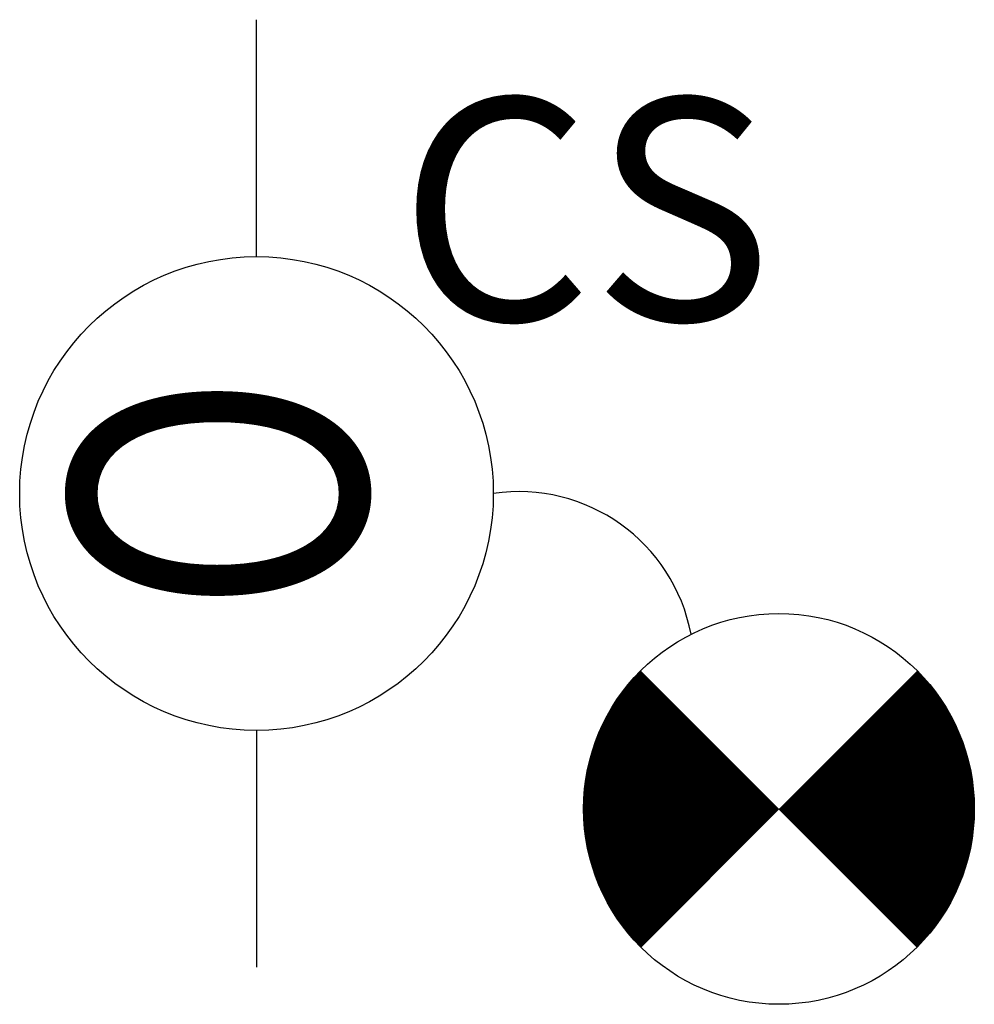
# Model space of a CAD drawing. Units: millimetres. Extents: x -7008 to -6924, y -13530 to -13270.
# Drawn here: x -6958 to -6958, y -13501 to -13501 of the extents above; entities that cross this region are included whole.
import ezdxf
from ezdxf.enums import TextEntityAlignment as Align

# ---------------------------------------------------------------- set-up
doc = ezdxf.new("R2010")
doc.units = ezdxf.units.MM
doc.linetypes.add('CONTINUA', pattern=[0])
doc.layers.add('ATT-QUANTITA', color=3, linetype='CONTINUA')
doc.layers.add('SPECIALI', color=2, linetype='Continuous')
doc.styles.add('ATTRSP', font='ROMANS')
doc.styles.add('ROMANS', font='ROMANS.shx', dxfattribs={"width": 0.8, "oblique": 15})
doc.styles.add('SIMPLEX', font='SIMPLEX', dxfattribs={"width": 0.75})

# ---------------------------------------------------------------- blocks, each defined once
blk = doc.blocks.new('A20D1')
at = {"color": 4}
blk.add_line((0, 0), (-0.9334, -0.9334), dxfattribs=at)
at = {"color": 7}
blk.add_line((0, 0), (0.9334, -0.9334), dxfattribs=at)
at = {"color": 7, "const_width": 1.32}
for points in [[(-0.4667, 0.4667, 0.198912), (-0.66, 0, 1)], [(0.4667, 0.4667, -0.198912), (0.66, 0, -1)], [(-0.66, 0, 0.198912), (-0.4667, -0.4667, 1)], [(0.66, 0, -0.198912), (0.4667, -0.4667, -1)]]:
    blk.add_lwpolyline(points, format="xyb", dxfattribs=at)
blk.add_circle((0, 0), 1.32)
at = {"layer": 'ATT-QUANTITA', "style": 'ATTRSP', "flags": 1}
blk.add_attdef('QUANTITA', (1.25, 0), '', height=1.25, dxfattribs=at)
blk = doc.blocks.new('AN09')
at = {"color": 0, "linetype": 'ByBlock', "lineweight": 25}
for p, q in [((-2, 0), (-4, 0)), ((2, 0), (4, 0))]:
    blk.add_line(p, q, dxfattribs=at)
blk.add_circle((0, 0), 2, dxfattribs=at)
at = {"color": 3, "linetype": 'ByBlock', "lineweight": 25, "style": 'SIMPLEX', "width": 0.81}
blk.add_text('O', height=2.5, dxfattribs=at).set_placement((0, 0), align=Align.MIDDLE)
at = {"color": 2, "linetype": 'ByBlock', "lineweight": 18, "style": 'SIMPLEX', "width": 0.81, "flags": 1}
for tag, p in [('UBICC', (-1, 9.75)), ('ALIASC', (-1, 4))]:
    blk.add_attdef(tag, text='', height=2, dxfattribs=at).set_placement(p, align=Align.RIGHT)
at = {"color": 2, "linetype": 'ByBlock', "lineweight": 18, "style": 'SIMPLEX', "width": 0.81}
for tag, p in [('FUNZ1C', (-1, 6.75)), ('SIGLAC', (-1, 4))]:
    blk.add_attdef(tag, text='', height=2, dxfattribs=at).set_placement(p, align=Align.RIGHT)
blk.add_attdef('NOTEC', (1, 4), '', height=2, dxfattribs=at)
at = {"color": 2, "linetype": 'ByBlock', "lineweight": 18, "style": 'SIMPLEX', "width": 0.81, "flags": 1}
for tag, p in [('CODICE2C', (1, -4)), ('CODICE1C', (1, -6.75)), ('VINCOLOC', (1, -9.5))]:
    blk.add_attdef(tag, text='', height=2, dxfattribs=at).set_placement(p, align=Align.TOP_LEFT)

msp = doc.modelspace()

# ---------------------------------------------------------------- linework, layer by layer
at = {"layer": 'SPECIALI', "linetype": 'Continuous'}
msp.add_arc((-6957.91365, -13501.23681, 2), 0.11855, 10.80441, 98.31838, dxfattribs=at)

# ---------------------------------------------------------------- block references
at = {"layer": 'SPECIALI', "xscale": 0.07999999999992724, "yscale": 0.07999999999992724, "zscale": 0.07999999999992724, "rotation": 90}
msp.add_blockref('AN09', (-6958.0908, -13501.11951, 2), dxfattribs=at)
at = {"layer": 'SPECIALI', "xscale": 0.1000000000003638, "yscale": 0.1000000000003638, "zscale": 0.1000000000003638}
msp.add_blockref('A20D1', (-6957.73784, -13501.33249, 2), dxfattribs=at)

# ---------------------------------------------------------------- texts
at = {"layer": 'SPECIALI', "style": 'ROMANS'}
msp.add_text('CS', height=0.15, dxfattribs=at).set_placement((-6957.99474, -13501.00259, 2))

doc.saveas('drawing.dxf')
